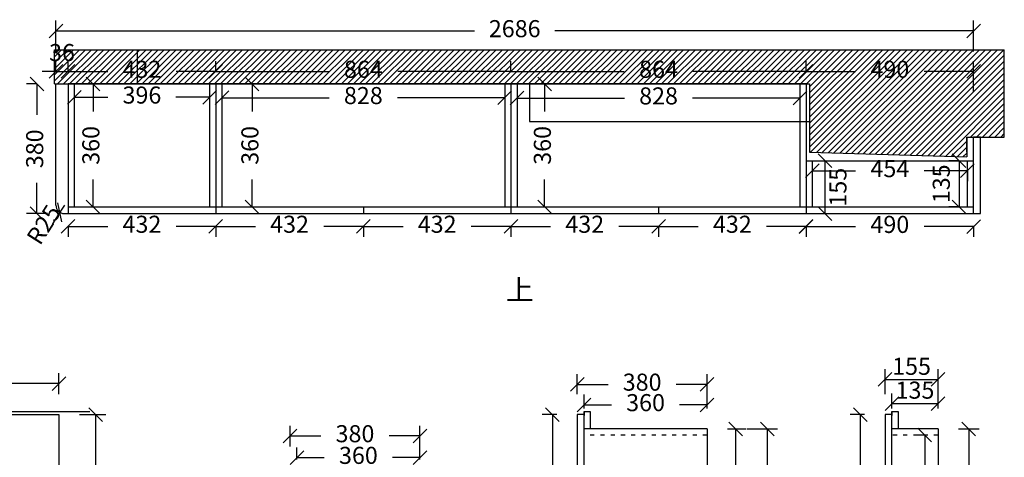
# Model space of a CAD drawing. Units: inches. Extents: x 884686 to 893407, y -83322 to -79486.
# Drawn here: x 890525 to 893407, y -80802 to -79520 of the extents above; entities that cross this region are included whole.
import ezdxf

# ---------------------------------------------------------------- set-up
doc = ezdxf.new("R2010")
doc.units = ezdxf.units.IN
doc.header["$MEASUREMENT"] = 0
doc.linetypes.add('ACAD_ISO03W100', pattern=[30, 12, -18])
doc.styles.get("Standard").update_dxf_attribs({"font": 'txt', "height": 80})
doc.styles.add('中等线', font='txt')
doc.styles.add('宋体', font='txt')
doc.dimstyles.new('hexiao', dxfattribs={"dimtxt": 60, "dimasz": 40, "dimexe": 30, "dimexo": 60, "dimgap": 50, "dimtad": 1, "dimtoh": 1, "dimdec": 0, "dimdsep": 46, "dimtxsty": '宋体', "dimblk": 'OPEN30', "dimcen": 10, "dimclrd": 9, "dimclre": 9, "dimclrt": 6, "dimadec": 0, "dimazin": 0, "dimtfac": 1, "dimtdec": 0, "dimtmove": 2, "dimatfit": 3, "dimldrblk": 'OPEN30', "dimfxl": 60, "dimfxlon": 1, "dimarcsym": 0})

# ---------------------------------------------------------------- blocks, each defined once
blk = doc.blocks.new('_Oblique')
at = {"color": 0, "linetype": 'ByBlock', "lineweight": -2}
blk.add_line((-0.5, -0.5), (0.5, 0.5), dxfattribs=at)
blk = doc.blocks.new('*D74')
at = {"color": 9, "lineweight": -2, "transparency": 16777216}
for p, q in [((892597, -80718.5), (892650.5, -80718.5)), ((892620.5, -80718.5), (892620.5, -81102.9)), ((892620.5, -81718.5), (892620.5, -81334.1)), ((892597, -81718.5), (892650.5, -81718.5))]:
    blk.add_line(p, q, dxfattribs=at)
at = {"layer": 'Defpoints', "color": 0, "transparency": 16777216}
for p in [(892537, -80718.5), (892537, -81718.5), (892620.5, -81718.5)]:
    blk.add_point(p, dxfattribs=at)
at = {"color": 9, "lineweight": -2, "transparency": 16777216, "xscale": 40, "yscale": 40, "zscale": 40}
for p, rotation in [((892620.5, -80718.5), 90), ((892620.5, -81718.5), 270)]:
    blk.add_blockref('_Oblique', p, dxfattribs=dict(at, rotation=rotation))
at = {"color": 6, "transparency": 16777216, "insert": (892620.5, -81218.5), "char_height": 50, "attachment_point": 5, "rotation": 90, "style": '中等线'}
blk.add_mtext('1000', dxfattribs=at)
blk = doc.blocks.new('_Open30')
at = {"color": 0, "linetype": 'ByBlock', "lineweight": -2}
for p, q in [((-1, 0.268), (0, 0)), ((0, 0), (-1, -0.268)), ((0, 0), (-1, 0))]:
    blk.add_line(p, q, dxfattribs=at)
blk = doc.blocks.new('*D77')
at = {"color": 9, "lineweight": -2, "transparency": 16777216}
for p, q in [((892653, -80718.5), (892743, -80718.5)), ((892713, -80718.5), (892713, -81834.9)), ((892713, -83186.5), (892713, -82070.1)), ((892653, -83186.5), (892743, -83186.5))]:
    blk.add_line(p, q, dxfattribs=at)
at = {"layer": 'Defpoints', "color": 0, "transparency": 16777216}
for p in [(892537, -80718.5), (892537, -83186.5), (892713, -83186.5)]:
    blk.add_point(p, dxfattribs=at)
at = {"color": 9, "lineweight": -2, "transparency": 16777216, "xscale": 40, "yscale": 40, "zscale": 40}
for p, rotation in [((892713, -80718.5), 90), ((892713, -83186.5), 270)]:
    blk.add_blockref('_Oblique', p, dxfattribs=dict(at, rotation=rotation))
at = {"color": 6, "transparency": 16777216, "insert": (892713, -81952.5), "char_height": 50, "attachment_point": 5, "rotation": 90, "style": '中等线'}
blk.add_mtext('2468', dxfattribs=at)
blk = doc.blocks.new('*D81')
at = {"color": 9, "lineweight": -2, "transparency": 16777216}
for p, q in [((891336.5, -80808.5), (891336.5, -80772.5)), ((891696.5, -80808.5), (891696.5, -80772.5)), ((891336.5, -80802.5), (891416.8, -80802.5)), ((891696.5, -80802.5), (891616.2, -80802.5))]:
    blk.add_line(p, q, dxfattribs=at)
at = {"layer": 'Defpoints', "color": 0, "transparency": 16777216}
for p in [(891696.5, -80802.5), (891336.5, -80868.5), (891696.5, -80868.5)]:
    blk.add_point(p, dxfattribs=at)
at = {"color": 9, "lineweight": -2, "transparency": 16777216, "xscale": 40, "yscale": 40, "zscale": 40, "rotation": 180}
blk.add_blockref('_Oblique', (891336.5, -80802.5), dxfattribs=at)
at = {"color": 9, "lineweight": -2, "transparency": 16777216, "xscale": 40, "yscale": 40, "zscale": 40}
blk.add_blockref('_Oblique', (891696.5, -80802.5), dxfattribs=at)
at = {"color": 6, "transparency": 16777216, "insert": (891516.5, -80802.5), "char_height": 50, "attachment_point": 5, "style": '中等线'}
blk.add_mtext('360', dxfattribs=at)
blk = doc.blocks.new('*D82')
at = {"color": 9, "lineweight": -2, "transparency": 16777216}
for p, q in [((891316.5, -80770.5), (891316.5, -80709)), ((891696.5, -80788.5), (891696.5, -80709)), ((891316.5, -80739), (891406.8, -80739)), ((891696.5, -80739), (891606.2, -80739))]:
    blk.add_line(p, q, dxfattribs=at)
at = {"layer": 'Defpoints', "color": 0, "transparency": 16777216}
for p in [(891696.5, -80739), (891316.5, -80830.5), (891696.5, -80848.5)]:
    blk.add_point(p, dxfattribs=at)
at = {"color": 9, "lineweight": -2, "transparency": 16777216, "xscale": 40, "yscale": 40, "zscale": 40, "rotation": 180}
blk.add_blockref('_Oblique', (891316.5, -80739), dxfattribs=at)
at = {"color": 9, "lineweight": -2, "transparency": 16777216, "xscale": 40, "yscale": 40, "zscale": 40}
blk.add_blockref('_Oblique', (891696.5, -80739), dxfattribs=at)
at = {"color": 6, "transparency": 16777216, "insert": (891506.5, -80739), "char_height": 50, "attachment_point": 5, "style": '中等线'}
blk.add_mtext('380', dxfattribs=at)
blk = doc.blocks.new('*D85')
at = {"color": 9, "lineweight": -2, "transparency": 16777216}
for p, q in [((892177, -80658.5), (892177, -80618)), ((892537, -80658.5), (892537, -80618)), ((892177, -80648), (892257.3, -80648)), ((892537, -80648), (892456.7, -80648))]:
    blk.add_line(p, q, dxfattribs=at)
at = {"layer": 'Defpoints', "color": 0, "transparency": 16777216}
for p in [(892537, -80648), (892177, -80718.5), (892537, -80718.5)]:
    blk.add_point(p, dxfattribs=at)
at = {"color": 9, "lineweight": -2, "transparency": 16777216, "xscale": 40, "yscale": 40, "zscale": 40, "rotation": 180}
blk.add_blockref('_Oblique', (892177, -80648), dxfattribs=at)
at = {"color": 9, "lineweight": -2, "transparency": 16777216, "xscale": 40, "yscale": 40, "zscale": 40}
blk.add_blockref('_Oblique', (892537, -80648), dxfattribs=at)
at = {"color": 6, "transparency": 16777216, "insert": (892357, -80648), "char_height": 50, "attachment_point": 5, "style": '中等线'}
blk.add_mtext('360', dxfattribs=at)
blk = doc.blocks.new('*D86')
at = {"color": 9, "lineweight": -2, "transparency": 16777216}
for p, q in [((892157, -80616.5), (892157, -80558)), ((892537, -80648), (892537, -80558)), ((892157, -80588), (892247.3, -80588)), ((892537, -80588), (892446.7, -80588))]:
    blk.add_line(p, q, dxfattribs=at)
at = {"layer": 'Defpoints', "color": 0, "transparency": 16777216}
for p in [(892537, -80588), (892157, -80676.5), (892537, -80718.5)]:
    blk.add_point(p, dxfattribs=at)
at = {"color": 9, "lineweight": -2, "transparency": 16777216, "xscale": 40, "yscale": 40, "zscale": 40, "rotation": 180}
blk.add_blockref('_Oblique', (892157, -80588), dxfattribs=at)
at = {"color": 9, "lineweight": -2, "transparency": 16777216, "xscale": 40, "yscale": 40, "zscale": 40}
blk.add_blockref('_Oblique', (892537, -80588), dxfattribs=at)
at = {"color": 6, "transparency": 16777216, "insert": (892347, -80588), "char_height": 50, "attachment_point": 5, "style": '中等线'}
blk.add_mtext('380', dxfattribs=at)
blk = doc.blocks.new('*D87')
at = {"color": 9, "lineweight": -2, "transparency": 16777216}
for p, q in [((892097, -80676.5), (892054.5, -80676.5)), ((892084.5, -80676.5), (892084.5, -81082.3)), ((892084.5, -81718.5), (892084.5, -81312.7)), ((892097, -81718.5), (892054.5, -81718.5))]:
    blk.add_line(p, q, dxfattribs=at)
at = {"layer": 'Defpoints', "color": 0, "transparency": 16777216}
for p in [(892157, -80676.5), (892084.5, -81718.5), (892157, -81718.5)]:
    blk.add_point(p, dxfattribs=at)
at = {"color": 9, "lineweight": -2, "transparency": 16777216, "xscale": 40, "yscale": 40, "zscale": 40}
for p, rotation in [((892084.5, -80676.5), 90), ((892084.5, -81718.5), 270)]:
    blk.add_blockref('_Oblique', p, dxfattribs=dict(at, rotation=rotation))
at = {"color": 6, "transparency": 16777216, "insert": (892084.5, -81197.5), "char_height": 50, "attachment_point": 5, "rotation": 90, "style": '中等线'}
blk.add_mtext('1042', dxfattribs=at)
blk = doc.blocks.new('*D93')
at = {"color": 9, "lineweight": -2, "transparency": 16777216}
for p, q in [((893078, -80658.5), (893078, -80614.5)), ((893213, -80658.5), (893213, -80614.5)), ((893078, -80644.5), (893213, -80644.5))]:
    blk.add_line(p, q, dxfattribs=at)
at = {"layer": 'Defpoints', "color": 0, "transparency": 16777216}
for p in [(893213, -80644.5), (893078, -80718.5), (893213, -80718.5)]:
    blk.add_point(p, dxfattribs=at)
at = {"color": 9, "lineweight": -2, "transparency": 16777216, "xscale": 40, "yscale": 40, "zscale": 40, "rotation": 180}
blk.add_blockref('_Oblique', (893078, -80644.5), dxfattribs=at)
at = {"color": 9, "lineweight": -2, "transparency": 16777216, "xscale": 40, "yscale": 40, "zscale": 40}
blk.add_blockref('_Oblique', (893213, -80644.5), dxfattribs=at)
at = {"color": 6, "transparency": 16777216, "insert": (893145.5, -80611.5), "char_height": 50, "attachment_point": 5, "style": '中等线'}
blk.add_mtext('135', dxfattribs=at)
blk = doc.blocks.new('*D94')
at = {"color": 9, "lineweight": -2, "transparency": 16777216}
for p, q in [((893058, -80616.5), (893058, -80543.5)), ((893213, -80633.5), (893213, -80543.5)), ((893058, -80573.5), (893213, -80573.5))]:
    blk.add_line(p, q, dxfattribs=at)
at = {"layer": 'Defpoints', "color": 0, "transparency": 16777216}
for p in [(893213, -80573.5), (893058, -80676.5), (893213, -80718.5)]:
    blk.add_point(p, dxfattribs=at)
at = {"color": 9, "lineweight": -2, "transparency": 16777216, "xscale": 40, "yscale": 40, "zscale": 40, "rotation": 180}
blk.add_blockref('_Oblique', (893058, -80573.5), dxfattribs=at)
at = {"color": 9, "lineweight": -2, "transparency": 16777216, "xscale": 40, "yscale": 40, "zscale": 40}
blk.add_blockref('_Oblique', (893213, -80573.5), dxfattribs=at)
at = {"color": 6, "transparency": 16777216, "insert": (893135.5, -80541.5), "char_height": 50, "attachment_point": 5, "style": '中等线'}
blk.add_mtext('155', dxfattribs=at)
blk = doc.blocks.new('*D95')
at = {"color": 9, "lineweight": -2, "transparency": 16777216}
for p, q in [((893273, -80718.5), (893333, -80718.5)), ((893303, -80718.5), (893303, -81834.9)), ((893303, -83186.5), (893303, -82070.1)), ((893273, -83186.5), (893333, -83186.5))]:
    blk.add_line(p, q, dxfattribs=at)
at = {"layer": 'Defpoints', "color": 0, "transparency": 16777216}
for p in [(893213, -80718.5), (893213, -83186.5), (893303, -83186.5)]:
    blk.add_point(p, dxfattribs=at)
at = {"color": 9, "lineweight": -2, "transparency": 16777216, "xscale": 40, "yscale": 40, "zscale": 40}
for p, rotation in [((893303, -80718.5), 90), ((893303, -83186.5), 270)]:
    blk.add_blockref('_Oblique', p, dxfattribs=dict(at, rotation=rotation))
at = {"color": 6, "transparency": 16777216, "insert": (893303, -81952.5), "char_height": 50, "attachment_point": 5, "rotation": 90, "style": '中等线'}
blk.add_mtext('2468', dxfattribs=at)
blk = doc.blocks.new('*D97')
at = {"color": 9, "lineweight": -2, "transparency": 16777216}
for p, q in [((892998, -80676.5), (892955.5, -80676.5)), ((892985.5, -80676.5), (892985.5, -81375.1)), ((892985.5, -82304.5), (892985.5, -81605.9)), ((892998, -82304.5), (892955.5, -82304.5))]:
    blk.add_line(p, q, dxfattribs=at)
at = {"layer": 'Defpoints', "color": 0, "transparency": 16777216}
for p in [(892985.5, -80676.5), (893058, -80676.5), (893058, -82304.5)]:
    blk.add_point(p, dxfattribs=at)
at = {"color": 9, "lineweight": -2, "transparency": 16777216, "xscale": 40, "yscale": 40, "zscale": 40}
for p, rotation in [((892985.5, -80676.5), 90), ((892985.5, -82304.5), 270)]:
    blk.add_blockref('_Oblique', p, dxfattribs=dict(at, rotation=rotation))
at = {"color": 6, "transparency": 16777216, "insert": (892985.5, -81490.5), "char_height": 50, "attachment_point": 5, "rotation": 90, "style": '中等线'}
blk.add_mtext('1628', dxfattribs=at)
blk = doc.blocks.new('*D103')
at = {"color": 9, "lineweight": -2, "transparency": 16777216}
for p, q in [((893174, -80736.5), (893144, -80736.5)), ((893174, -80736.5), (893174, -80824.1)), ((893174, -81107.5), (893174, -81019.9)), ((893174, -81107.5), (893144, -81107.5))]:
    blk.add_line(p, q, dxfattribs=at)
at = {"layer": 'Defpoints', "color": 0, "transparency": 16777216}
for p in [(893213, -80736.5), (893174, -81107.5), (893213, -81107.5)]:
    blk.add_point(p, dxfattribs=at)
at = {"color": 9, "lineweight": -2, "transparency": 16777216, "xscale": 40, "yscale": 40, "zscale": 40}
for p, rotation in [((893174, -80736.5), 90), ((893174, -81107.5), 270)]:
    blk.add_blockref('_Oblique', p, dxfattribs=dict(at, rotation=rotation))
at = {"color": 6, "transparency": 16777216, "insert": (893174, -80922), "char_height": 50, "attachment_point": 5, "rotation": 90, "style": '中等线'}
blk.add_mtext('371', dxfattribs=at)
blk = doc.blocks.new('*D148')
at = {"color": 9, "lineweight": -2, "transparency": 16777216}
for p, q in [((890150, -80616.5), (890150, -80555.5)), ((890640, -80616.5), (890640, -80555.5)), ((890150, -80585.5), (890294.4, -80585.5)), ((890640, -80585.5), (890495.6, -80585.5))]:
    blk.add_line(p, q, dxfattribs=at)
at = {"layer": 'Defpoints', "color": 0, "transparency": 16777216}
for p in [(890640, -80585.5), (890150, -80676.5), (890640, -80676.5)]:
    blk.add_point(p, dxfattribs=at)
at = {"color": 9, "lineweight": -2, "transparency": 16777216, "xscale": 40, "yscale": 40, "zscale": 40, "rotation": 180}
blk.add_blockref('_Oblique', (890150, -80585.5), dxfattribs=at)
at = {"color": 9, "lineweight": -2, "transparency": 16777216, "xscale": 40, "yscale": 40, "zscale": 40}
blk.add_blockref('_Oblique', (890640, -80585.5), dxfattribs=at)
at = {"color": 6, "transparency": 16777216, "insert": (890395, -80585.5), "char_height": 50, "attachment_point": 5, "style": '中等线'}
blk.add_mtext('490', dxfattribs=at)
blk = doc.blocks.new('*D151')
at = {"color": 9, "lineweight": -2, "transparency": 16777216}
for p, q in [((890700, -80676.5), (890777.5, -80676.5)), ((890747.5, -80676.5), (890747.5, -81375.1)), ((890747.5, -82304.5), (890747.5, -81605.9)), ((890700, -82304.5), (890777.5, -82304.5))]:
    blk.add_line(p, q, dxfattribs=at)
at = {"layer": 'Defpoints', "color": 0, "transparency": 16777216}
for p in [(890640, -80676.5), (890640, -82304.5), (890747.5, -82304.5)]:
    blk.add_point(p, dxfattribs=at)
at = {"color": 9, "lineweight": -2, "transparency": 16777216, "xscale": 40, "yscale": 40, "zscale": 40}
for p, rotation in [((890747.5, -80676.5), 90), ((890747.5, -82304.5), 270)]:
    blk.add_blockref('_Oblique', p, dxfattribs=dict(at, rotation=rotation))
at = {"color": 6, "transparency": 16777216, "insert": (890747.5, -81490.5), "char_height": 50, "attachment_point": 5, "rotation": 90, "style": '中等线'}
blk.add_mtext('1628', dxfattribs=at)
blk = doc.blocks.new('*D233')
at = {"color": 9, "lineweight": -2, "transparency": 16777216}
for p, q in [((890631, -79671.4), (890631, -79641.4)), ((890667, -79671.4), (890667, -79641.4)), ((890631, -79671.4), (890591, -79671.4)), ((890631, -79671.4), (890667, -79671.4)), ((890667, -79671.4), (890707, -79671.4))]:
    blk.add_line(p, q, dxfattribs=at)
at = {"layer": 'Defpoints', "color": 0, "transparency": 16777216}
for p in [(890667, -79671.4), (890631, -79707.9), (890667, -79707.9)]:
    blk.add_point(p, dxfattribs=at)
at = {"color": 9, "lineweight": -2, "transparency": 16777216, "xscale": 40, "yscale": 40, "zscale": 40}
blk.add_blockref('_Oblique', (890631, -79671.4), dxfattribs=at)
at = {"color": 9, "lineweight": -2, "transparency": 16777216, "xscale": 40, "yscale": 40, "zscale": 40, "rotation": 180}
blk.add_blockref('_Oblique', (890667, -79671.4), dxfattribs=at)
at = {"color": 6, "transparency": 16777216, "insert": (890649, -79622.4), "char_height": 50, "attachment_point": 5, "style": '中等线'}
blk.add_mtext('36', dxfattribs=at)
blk = doc.blocks.new('*D234')
at = {"color": 9, "lineweight": -2, "transparency": 16777216}
for p, q in [((890667, -79671.4), (890667, -79641.4)), ((891099, -79671.4), (891099, -79641.4)), ((890667, -79671.4), (890783.1, -79671.4)), ((891099, -79671.4), (890982.9, -79671.4))]:
    blk.add_line(p, q, dxfattribs=at)
at = {"layer": 'Defpoints', "color": 0, "transparency": 16777216}
for p in [(891099, -79671.4), (890667, -79707.9), (891099, -79707.9)]:
    blk.add_point(p, dxfattribs=at)
at = {"color": 9, "lineweight": -2, "transparency": 16777216, "xscale": 40, "yscale": 40, "zscale": 40, "rotation": 180}
blk.add_blockref('_Oblique', (890667, -79671.4), dxfattribs=at)
at = {"color": 9, "lineweight": -2, "transparency": 16777216, "xscale": 40, "yscale": 40, "zscale": 40}
blk.add_blockref('_Oblique', (891099, -79671.4), dxfattribs=at)
at = {"color": 6, "transparency": 16777216, "insert": (890883, -79671.4), "char_height": 50, "attachment_point": 5, "style": '中等线'}
blk.add_mtext('432', dxfattribs=at)
blk = doc.blocks.new('*D235')
at = {"color": 9, "lineweight": -2, "transparency": 16777216}
for p, q in [((891099, -79671.4), (891099, -79641.4)), ((891963, -79671.4), (891963, -79641.4)), ((891099, -79671.4), (891430.4, -79671.4)), ((891963, -79671.4), (891631.6, -79671.4))]:
    blk.add_line(p, q, dxfattribs=at)
at = {"layer": 'Defpoints', "color": 0, "transparency": 16777216}
for p in [(891963, -79671.4), (891099, -79707.9), (891963, -79707.9)]:
    blk.add_point(p, dxfattribs=at)
at = {"color": 9, "lineweight": -2, "transparency": 16777216, "xscale": 40, "yscale": 40, "zscale": 40, "rotation": 180}
blk.add_blockref('_Oblique', (891099, -79671.4), dxfattribs=at)
at = {"color": 9, "lineweight": -2, "transparency": 16777216, "xscale": 40, "yscale": 40, "zscale": 40}
blk.add_blockref('_Oblique', (891963, -79671.4), dxfattribs=at)
at = {"color": 6, "transparency": 16777216, "insert": (891531, -79671.4), "char_height": 50, "attachment_point": 5, "style": '中等线'}
blk.add_mtext('864', dxfattribs=at)
blk = doc.blocks.new('*D236')
at = {"color": 9, "lineweight": -2, "transparency": 16777216}
for p, q in [((891963, -79671.4), (891963, -79641.4)), ((892827, -79671.4), (892827, -79641.4)), ((891963, -79671.4), (892294.4, -79671.4)), ((892827, -79671.4), (892495.6, -79671.4))]:
    blk.add_line(p, q, dxfattribs=at)
at = {"layer": 'Defpoints', "color": 0, "transparency": 16777216}
for p in [(892827, -79671.4), (891963, -79707.9), (892827, -79707.9)]:
    blk.add_point(p, dxfattribs=at)
at = {"color": 9, "lineweight": -2, "transparency": 16777216, "xscale": 40, "yscale": 40, "zscale": 40, "rotation": 180}
blk.add_blockref('_Oblique', (891963, -79671.4), dxfattribs=at)
at = {"color": 9, "lineweight": -2, "transparency": 16777216, "xscale": 40, "yscale": 40, "zscale": 40}
blk.add_blockref('_Oblique', (892827, -79671.4), dxfattribs=at)
at = {"color": 6, "transparency": 16777216, "insert": (892395, -79671.4), "char_height": 50, "attachment_point": 5, "style": '中等线'}
blk.add_mtext('864', dxfattribs=at)
blk = doc.blocks.new('*D237')
at = {"color": 9, "lineweight": -2, "transparency": 16777216}
for p, q in [((892827, -79671.4), (892827, -79641.4)), ((893317, -79731.4), (893317, -79641.4)), ((892827, -79671.4), (892971.7, -79671.4)), ((893317, -79671.4), (893172.3, -79671.4))]:
    blk.add_line(p, q, dxfattribs=at)
at = {"layer": 'Defpoints', "color": 0, "transparency": 16777216}
for p in [(893317, -79671.4), (892827, -79707.9), (893317, -79932.9)]:
    blk.add_point(p, dxfattribs=at)
at = {"color": 9, "lineweight": -2, "transparency": 16777216, "xscale": 40, "yscale": 40, "zscale": 40, "rotation": 180}
blk.add_blockref('_Oblique', (892827, -79671.4), dxfattribs=at)
at = {"color": 9, "lineweight": -2, "transparency": 16777216, "xscale": 40, "yscale": 40, "zscale": 40}
blk.add_blockref('_Oblique', (893317, -79671.4), dxfattribs=at)
at = {"color": 6, "transparency": 16777216, "insert": (893072, -79671.4), "char_height": 50, "attachment_point": 5, "style": '中等线'}
blk.add_mtext('490', dxfattribs=at)
blk = doc.blocks.new('*D238')
at = {"color": 9, "lineweight": -2, "transparency": 16777216}
for p, q in [((892827, -80125.9), (892827, -80155.9)), ((892827, -80125.9), (892971.7, -80125.9)), ((893317, -80125.9), (893172.3, -80125.9)), ((893317, -80125.9), (893317, -80155.9))]:
    blk.add_line(p, q, dxfattribs=at)
at = {"layer": 'Defpoints', "color": 0, "transparency": 16777216}
for p in [(892827, -80087.9), (893317, -80087.9), (893317, -80125.9)]:
    blk.add_point(p, dxfattribs=at)
at = {"color": 9, "lineweight": -2, "transparency": 16777216, "xscale": 40, "yscale": 40, "zscale": 40, "rotation": 180}
blk.add_blockref('_Oblique', (892827, -80125.9), dxfattribs=at)
at = {"color": 9, "lineweight": -2, "transparency": 16777216, "xscale": 40, "yscale": 40, "zscale": 40}
blk.add_blockref('_Oblique', (893317, -80125.9), dxfattribs=at)
at = {"color": 6, "transparency": 16777216, "insert": (893072, -80125.9), "char_height": 50, "attachment_point": 5, "style": '中等线'}
blk.add_mtext('490', dxfattribs=at)
blk = doc.blocks.new('*D239')
at = {"color": 9, "lineweight": -2, "transparency": 16777216}
for p, q in [((892845, -79962.4), (892845, -79992.4)), ((892845, -79962.4), (892971.2, -79962.4)), ((893299, -79962.4), (893172.8, -79962.4)), ((893299, -79962.4), (893299, -79992.4))]:
    blk.add_line(p, q, dxfattribs=at)
at = {"layer": 'Defpoints', "color": 0, "transparency": 16777216}
for p in [(892845, -79932.9), (893299, -79932.9), (893299, -79962.4)]:
    blk.add_point(p, dxfattribs=at)
at = {"color": 9, "lineweight": -2, "transparency": 16777216, "xscale": 40, "yscale": 40, "zscale": 40, "rotation": 180}
blk.add_blockref('_Oblique', (892845, -79962.4), dxfattribs=at)
at = {"color": 9, "lineweight": -2, "transparency": 16777216, "xscale": 40, "yscale": 40, "zscale": 40}
blk.add_blockref('_Oblique', (893299, -79962.4), dxfattribs=at)
at = {"color": 6, "transparency": 16777216, "insert": (893072, -79962.4), "char_height": 50, "attachment_point": 5, "style": '中等线'}
blk.add_mtext('454', dxfattribs=at)
blk = doc.blocks.new('*D240')
at = {"color": 9, "lineweight": -2, "transparency": 16777216}
for p, q in [((893274.5, -79932.9), (893244.5, -79932.9)), ((893274.5, -79932.9), (893274.5, -80067.9)), ((893274.5, -80067.9), (893244.5, -80067.9))]:
    blk.add_line(p, q, dxfattribs=at)
at = {"layer": 'Defpoints', "color": 0, "transparency": 16777216}
for p in [(893299, -79932.9), (893274.5, -80067.9), (893299, -80067.9)]:
    blk.add_point(p, dxfattribs=at)
at = {"color": 9, "lineweight": -2, "transparency": 16777216, "xscale": 40, "yscale": 40, "zscale": 40}
for p, rotation in [((893274.5, -79932.9), 90), ((893274.5, -80067.9), 270)]:
    blk.add_blockref('_Oblique', p, dxfattribs=dict(at, rotation=rotation))
at = {"color": 6, "transparency": 16777216, "insert": (893229, -80000.4), "char_height": 50, "attachment_point": 5, "rotation": 90, "style": '中等线'}
blk.add_mtext('135', dxfattribs=at)
blk = doc.blocks.new('*D241')
at = {"color": 9, "lineweight": -2, "transparency": 16777216}
for p, q in [((892882, -79932.9), (892912, -79932.9)), ((892882, -79932.9), (892882, -80087.9)), ((892882, -80087.9), (892912, -80087.9))]:
    blk.add_line(p, q, dxfattribs=at)
at = {"layer": 'Defpoints', "color": 0, "transparency": 16777216}
for p in [(892827, -79932.9), (892827, -80087.9), (892882, -80087.9)]:
    blk.add_point(p, dxfattribs=at)
at = {"color": 9, "lineweight": -2, "transparency": 16777216, "xscale": 40, "yscale": 40, "zscale": 40}
for p, rotation in [((892882, -79932.9), 90), ((892882, -80087.9), 270)]:
    blk.add_blockref('_Oblique', p, dxfattribs=dict(at, rotation=rotation))
at = {"color": 6, "transparency": 16777216, "insert": (892926.5, -80010.4), "char_height": 50, "attachment_point": 5, "rotation": 90, "style": '中等线'}
blk.add_mtext('155', dxfattribs=at)
blk = doc.blocks.new('*D243')
at = {"color": 9, "lineweight": -2, "transparency": 16777216}
for p, q in [((890575.5, -79707.9), (890545.5, -79707.9)), ((890575.5, -79707.9), (890575.5, -79798.5)), ((890575.5, -80087.9), (890575.5, -79997.4)), ((890607, -80087.9), (890545.5, -80087.9))]:
    blk.add_line(p, q, dxfattribs=at)
at = {"layer": 'Defpoints', "color": 0, "transparency": 16777216}
for p in [(890627, -79707.9), (890575.5, -80087.9), (890667, -80087.9)]:
    blk.add_point(p, dxfattribs=at)
at = {"color": 9, "lineweight": -2, "transparency": 16777216, "xscale": 40, "yscale": 40, "zscale": 40}
for p, rotation in [((890575.5, -79707.9), 90), ((890575.5, -80087.9), 270)]:
    blk.add_blockref('_Oblique', p, dxfattribs=dict(at, rotation=rotation))
at = {"color": 6, "transparency": 16777216, "insert": (890575.5, -79897.9), "char_height": 50, "attachment_point": 5, "rotation": 90, "style": '中等线'}
blk.add_mtext('380', dxfattribs=at)
blk = doc.blocks.new('*D244')
at = {"color": 9, "lineweight": -2, "transparency": 16777216}
for p, q in [((890685, -79746.9), (890685, -79776.9)), ((890685, -79746.9), (890783.6, -79746.9)), ((891081, -79746.9), (890982.4, -79746.9)), ((891081, -79746.9), (891081, -79776.9))]:
    blk.add_line(p, q, dxfattribs=at)
at = {"layer": 'Defpoints', "color": 0, "transparency": 16777216}
for p in [(890685, -79707.9), (891081, -79707.9), (891081, -79746.9)]:
    blk.add_point(p, dxfattribs=at)
at = {"color": 9, "lineweight": -2, "transparency": 16777216, "xscale": 40, "yscale": 40, "zscale": 40, "rotation": 180}
blk.add_blockref('_Oblique', (890685, -79746.9), dxfattribs=at)
at = {"color": 9, "lineweight": -2, "transparency": 16777216, "xscale": 40, "yscale": 40, "zscale": 40}
blk.add_blockref('_Oblique', (891081, -79746.9), dxfattribs=at)
at = {"color": 6, "transparency": 16777216, "insert": (890883, -79746.9), "char_height": 50, "attachment_point": 5, "style": '中等线'}
blk.add_mtext('396', dxfattribs=at)
blk = doc.blocks.new('*D245')
at = {"color": 9, "lineweight": -2, "transparency": 16777216}
for p, q in [((891117, -79748.4), (891117, -79778.4)), ((891117, -79748.4), (891431.3, -79748.4)), ((891945, -79748.4), (891630.7, -79748.4)), ((891945, -79748.4), (891945, -79778.4))]:
    blk.add_line(p, q, dxfattribs=at)
at = {"layer": 'Defpoints', "color": 0, "transparency": 16777216}
for p in [(891117, -79707.9), (891945, -79707.9), (891945, -79748.4)]:
    blk.add_point(p, dxfattribs=at)
at = {"color": 9, "lineweight": -2, "transparency": 16777216, "xscale": 40, "yscale": 40, "zscale": 40, "rotation": 180}
blk.add_blockref('_Oblique', (891117, -79748.4), dxfattribs=at)
at = {"color": 9, "lineweight": -2, "transparency": 16777216, "xscale": 40, "yscale": 40, "zscale": 40}
blk.add_blockref('_Oblique', (891945, -79748.4), dxfattribs=at)
at = {"color": 6, "transparency": 16777216, "insert": (891531, -79748.4), "char_height": 50, "attachment_point": 5, "style": '中等线'}
blk.add_mtext('828', dxfattribs=at)
blk = doc.blocks.new('*D246')
at = {"color": 9, "lineweight": -2, "transparency": 16777216}
for p, q in [((891981, -79749.4), (891981, -79779.4)), ((891981, -79749.4), (892295.3, -79749.4)), ((892809, -79749.4), (892494.7, -79749.4)), ((892809, -79749.4), (892809, -79779.4))]:
    blk.add_line(p, q, dxfattribs=at)
at = {"layer": 'Defpoints', "color": 0, "transparency": 16777216}
for p in [(891981, -79707.9), (892809, -79707.9), (892809, -79749.4)]:
    blk.add_point(p, dxfattribs=at)
at = {"color": 9, "lineweight": -2, "transparency": 16777216, "xscale": 40, "yscale": 40, "zscale": 40, "rotation": 180}
blk.add_blockref('_Oblique', (891981, -79749.4), dxfattribs=at)
at = {"color": 9, "lineweight": -2, "transparency": 16777216, "xscale": 40, "yscale": 40, "zscale": 40}
blk.add_blockref('_Oblique', (892809, -79749.4), dxfattribs=at)
at = {"color": 6, "transparency": 16777216, "insert": (892395, -79749.4), "char_height": 50, "attachment_point": 5, "style": '中等线'}
blk.add_mtext('828', dxfattribs=at)
blk = doc.blocks.new('*D247')
at = {"color": 9, "lineweight": -2, "transparency": 16777216}
for p, q in [((892041, -79707.9), (892091.5, -79707.9)), ((892061.5, -79707.9), (892061.5, -79788.5)), ((892061.5, -80067.9), (892061.5, -79987.4)), ((892041, -80067.9), (892091.5, -80067.9))]:
    blk.add_line(p, q, dxfattribs=at)
at = {"layer": 'Defpoints', "color": 0, "transparency": 16777216}
for p in [(891981, -79707.9), (891981, -80067.9), (892061.5, -80067.9)]:
    blk.add_point(p, dxfattribs=at)
at = {"color": 9, "lineweight": -2, "transparency": 16777216, "xscale": 40, "yscale": 40, "zscale": 40}
for p, rotation in [((892061.5, -79707.9), 90), ((892061.5, -80067.9), 270)]:
    blk.add_blockref('_Oblique', p, dxfattribs=dict(at, rotation=rotation))
at = {"color": 6, "transparency": 16777216, "insert": (892061.5, -79887.9), "char_height": 50, "attachment_point": 5, "rotation": 90, "style": '中等线'}
blk.add_mtext('360', dxfattribs=at)
blk = doc.blocks.new('*D248')
at = {"color": 9, "lineweight": -2, "transparency": 16777216}
for p, q in [((891177, -79707.9), (891235.5, -79707.9)), ((891205.5, -79707.9), (891205.5, -79788.5)), ((891205.5, -80067.9), (891205.5, -79987.4)), ((891177, -80067.9), (891235.5, -80067.9))]:
    blk.add_line(p, q, dxfattribs=at)
at = {"layer": 'Defpoints', "color": 0, "transparency": 16777216}
for p in [(891117, -79707.9), (891117, -80067.9), (891205.5, -80067.9)]:
    blk.add_point(p, dxfattribs=at)
at = {"color": 9, "lineweight": -2, "transparency": 16777216, "xscale": 40, "yscale": 40, "zscale": 40}
for p, rotation in [((891205.5, -79707.9), 90), ((891205.5, -80067.9), 270)]:
    blk.add_blockref('_Oblique', p, dxfattribs=dict(at, rotation=rotation))
at = {"color": 6, "transparency": 16777216, "insert": (891205.5, -79887.9), "char_height": 50, "attachment_point": 5, "rotation": 90, "style": '中等线'}
blk.add_mtext('360', dxfattribs=at)
blk = doc.blocks.new('*D249')
at = {"color": 9, "lineweight": -2, "transparency": 16777216}
for p, q in [((890740, -79707.9), (890770, -79707.9)), ((890740, -79707.9), (890740, -79788.5)), ((890740, -80067.9), (890740, -79987.4)), ((890740, -80067.9), (890770, -80067.9))]:
    blk.add_line(p, q, dxfattribs=at)
at = {"layer": 'Defpoints', "color": 0, "transparency": 16777216}
for p in [(890685, -79707.9), (890685, -80067.9), (890740, -80067.9)]:
    blk.add_point(p, dxfattribs=at)
at = {"color": 9, "lineweight": -2, "transparency": 16777216, "xscale": 40, "yscale": 40, "zscale": 40}
for p, rotation in [((890740, -79707.9), 90), ((890740, -80067.9), 270)]:
    blk.add_blockref('_Oblique', p, dxfattribs=dict(at, rotation=rotation))
at = {"color": 6, "transparency": 16777216, "insert": (890740, -79887.9), "char_height": 50, "attachment_point": 5, "rotation": 90, "style": '中等线'}
blk.add_mtext('360', dxfattribs=at)
blk = doc.blocks.new('*D250')
at = {"color": 9, "lineweight": -2, "transparency": 16777216}
for p, q in [((890667, -80125.4), (890667, -80155.4)), ((890667, -80125.4), (890783.1, -80125.4)), ((891099, -80125.4), (890982.9, -80125.4)), ((891099, -80125.4), (891099, -80155.4))]:
    blk.add_line(p, q, dxfattribs=at)
at = {"layer": 'Defpoints', "color": 0, "transparency": 16777216}
for p in [(890667, -80087.9), (891099, -80087.9), (891099, -80125.4)]:
    blk.add_point(p, dxfattribs=at)
at = {"color": 9, "lineweight": -2, "transparency": 16777216, "xscale": 40, "yscale": 40, "zscale": 40, "rotation": 180}
blk.add_blockref('_Oblique', (890667, -80125.4), dxfattribs=at)
at = {"color": 9, "lineweight": -2, "transparency": 16777216, "xscale": 40, "yscale": 40, "zscale": 40}
blk.add_blockref('_Oblique', (891099, -80125.4), dxfattribs=at)
at = {"color": 6, "transparency": 16777216, "insert": (890883, -80125.4), "char_height": 50, "attachment_point": 5, "style": '中等线'}
blk.add_mtext('432', dxfattribs=at)
blk = doc.blocks.new('*D251')
at = {"color": 9, "lineweight": -2, "transparency": 16777216}
for p, q in [((891099, -80125.4), (891099, -80155.4)), ((891099, -80125.4), (891215.1, -80125.4)), ((891531, -80125.4), (891414.9, -80125.4)), ((891531, -80125.4), (891531, -80155.4))]:
    blk.add_line(p, q, dxfattribs=at)
at = {"layer": 'Defpoints', "color": 0, "transparency": 16777216}
for p in [(891099, -80087.9), (891531, -80087.9), (891531, -80125.4)]:
    blk.add_point(p, dxfattribs=at)
at = {"color": 9, "lineweight": -2, "transparency": 16777216, "xscale": 40, "yscale": 40, "zscale": 40, "rotation": 180}
blk.add_blockref('_Oblique', (891099, -80125.4), dxfattribs=at)
at = {"color": 9, "lineweight": -2, "transparency": 16777216, "xscale": 40, "yscale": 40, "zscale": 40}
blk.add_blockref('_Oblique', (891531, -80125.4), dxfattribs=at)
at = {"color": 6, "transparency": 16777216, "insert": (891315, -80125.4), "char_height": 50, "attachment_point": 5, "style": '中等线'}
blk.add_mtext('432', dxfattribs=at)
blk = doc.blocks.new('*D252')
at = {"color": 9, "lineweight": -2, "transparency": 16777216}
for p, q in [((891531, -80125.4), (891531, -80155.4)), ((891531, -80125.4), (891647.1, -80125.4)), ((891963, -80125.4), (891846.9, -80125.4)), ((891963, -80125.4), (891963, -80155.4))]:
    blk.add_line(p, q, dxfattribs=at)
at = {"layer": 'Defpoints', "color": 0, "transparency": 16777216}
for p in [(891531, -80087.9), (891963, -80087.9), (891963, -80125.4)]:
    blk.add_point(p, dxfattribs=at)
at = {"color": 9, "lineweight": -2, "transparency": 16777216, "xscale": 40, "yscale": 40, "zscale": 40, "rotation": 180}
blk.add_blockref('_Oblique', (891531, -80125.4), dxfattribs=at)
at = {"color": 9, "lineweight": -2, "transparency": 16777216, "xscale": 40, "yscale": 40, "zscale": 40}
blk.add_blockref('_Oblique', (891963, -80125.4), dxfattribs=at)
at = {"color": 6, "transparency": 16777216, "insert": (891747, -80125.4), "char_height": 50, "attachment_point": 5, "style": '中等线'}
blk.add_mtext('432', dxfattribs=at)
blk = doc.blocks.new('*D253')
at = {"color": 9, "lineweight": -2, "transparency": 16777216}
for p, q in [((891963, -80125.4), (891963, -80155.4)), ((891963, -80125.4), (892079.1, -80125.4)), ((892395, -80125.4), (892278.9, -80125.4)), ((892395, -80125.4), (892395, -80155.4))]:
    blk.add_line(p, q, dxfattribs=at)
at = {"layer": 'Defpoints', "color": 0, "transparency": 16777216}
for p in [(891963, -80087.9), (892395, -80087.9), (892395, -80125.4)]:
    blk.add_point(p, dxfattribs=at)
at = {"color": 9, "lineweight": -2, "transparency": 16777216, "xscale": 40, "yscale": 40, "zscale": 40, "rotation": 180}
blk.add_blockref('_Oblique', (891963, -80125.4), dxfattribs=at)
at = {"color": 9, "lineweight": -2, "transparency": 16777216, "xscale": 40, "yscale": 40, "zscale": 40}
blk.add_blockref('_Oblique', (892395, -80125.4), dxfattribs=at)
at = {"color": 6, "transparency": 16777216, "insert": (892179, -80125.4), "char_height": 50, "attachment_point": 5, "style": '中等线'}
blk.add_mtext('432', dxfattribs=at)
blk = doc.blocks.new('*D254')
at = {"color": 9, "lineweight": -2, "transparency": 16777216}
for p, q in [((892395, -80125.4), (892395, -80155.4)), ((892395, -80125.4), (892511.1, -80125.4)), ((892827, -80125.4), (892710.9, -80125.4)), ((892827, -80125.4), (892827, -80155.4))]:
    blk.add_line(p, q, dxfattribs=at)
at = {"layer": 'Defpoints', "color": 0, "transparency": 16777216}
for p in [(892395, -80087.9), (892827, -80087.9), (892827, -80125.4)]:
    blk.add_point(p, dxfattribs=at)
at = {"color": 9, "lineweight": -2, "transparency": 16777216, "xscale": 40, "yscale": 40, "zscale": 40, "rotation": 180}
blk.add_blockref('_Oblique', (892395, -80125.4), dxfattribs=at)
at = {"color": 9, "lineweight": -2, "transparency": 16777216, "xscale": 40, "yscale": 40, "zscale": 40}
blk.add_blockref('_Oblique', (892827, -80125.4), dxfattribs=at)
at = {"color": 6, "transparency": 16777216, "insert": (892611, -80125.4), "char_height": 50, "attachment_point": 5, "style": '中等线'}
blk.add_mtext('432', dxfattribs=at)
blk = doc.blocks.new('*D255')
at = {"color": 9, "lineweight": -2, "transparency": 16777216}
for p, q in [((890642.6, -80084), (890621.1, -80117.7)), ((890656, -80062.9), (890642.6, -80084))]:
    blk.add_line(p, q, dxfattribs=at)
at = {"layer": 'Defpoints', "color": 0, "transparency": 16777216}
for p in [(890642.6, -80084), (890656, -80062.9)]:
    blk.add_point(p, dxfattribs=at)
at = {"color": 9, "lineweight": -2, "transparency": 16777216, "xscale": 40, "yscale": 40, "zscale": 40, "rotation": 57.52880770912085}
blk.add_blockref('_Oblique', (890642.6, -80084), dxfattribs=at)
at = {"color": 6, "transparency": 16777216, "insert": (890601, -80123.4), "char_height": 50, "attachment_point": 5, "rotation": 57.5288, "style": '中等线'}
blk.add_mtext('R25', dxfattribs=at)
blk = doc.blocks.new('*D257')
at = {"color": 9, "lineweight": -2, "transparency": 16777216}
for p, q in [((890631, -79612.4), (890631, -79522.4)), ((893317, -79612.4), (893317, -79522.4)), ((890631, -79552.4), (891856.5, -79552.4)), ((893317, -79552.4), (892091.5, -79552.4))]:
    blk.add_line(p, q, dxfattribs=at)
at = {"layer": 'Defpoints', "color": 0, "transparency": 16777216}
for p in [(893317, -79552.4), (890631, -79707.9), (893317, -79932.9)]:
    blk.add_point(p, dxfattribs=at)
at = {"color": 9, "lineweight": -2, "transparency": 16777216, "xscale": 40, "yscale": 40, "zscale": 40, "rotation": 180}
blk.add_blockref('_Oblique', (890631, -79552.4), dxfattribs=at)
at = {"color": 9, "lineweight": -2, "transparency": 16777216, "xscale": 40, "yscale": 40, "zscale": 40}
blk.add_blockref('_Oblique', (893317, -79552.4), dxfattribs=at)
at = {"color": 6, "transparency": 16777216, "insert": (891974, -79552.4), "char_height": 50, "attachment_point": 5, "style": '中等线'}
blk.add_mtext('2686', dxfattribs=at)

msp = doc.modelspace()

# ---------------------------------------------------------------- hatches: boundary and pattern name
h = msp.add_hatch()
h.set_pattern_fill('ANSI31', color=250, scale=100)
h.set_pattern_definition([(45, (5141.5, -743.907), (-8.83883476, 8.83883476), [])])
h.paths.add_polyline_path([(890627, -79607.9), (890627, -79707.9), (892837, -79707.9), (892837, -79907.9), (893297, -79921.9), (893297, -79863.9), (893407, -79863.9), (893407, -79607.9)])

# ---------------------------------------------------------------- linework, layer by layer
at = {"color": 250}
for p, q in [((890627, -79607.9), (893407, -79607.9)), ((890627, -79707.9), (890627, -79607.9)), ((890870, -79707.9), (890870, -79607.9)), ((893407, -79863.9), (893407, -79607.9)), ((890627, -79707.9), (892837, -79707.9)), ((892017, -79707.9), (892017, -79817.9)), ((892837, -79707.9), (892837, -79907.9)), ((892017, -79817.9), (892837, -79817.9)), ((893297, -79863.9), (893407, -79863.9)), ((893297, -79907.9), (893297, -79863.9)), ((893297, -79863.9), (893297, -79921.9)), ((892837, -79907.9), (893297, -79921.9)), ((887950, -80667.5), (890730, -80667.5))]:
    msp.add_line(p, q, dxfattribs=at)
for p, q in [((890631, -80062.9), (890631, -79707.9)), ((890631, -79707.9), (890667, -79707.9)), ((892827, -79707.9), (890667, -79707.9)), ((890667, -79707.9), (890667, -80087.9)), ((890685, -79707.9), (890685, -80067.9)), ((891081, -79707.9), (891081, -80067.9)), ((891099, -79707.9), (891099, -80087.9)), ((891117, -79707.9), (891117, -80067.9)), ((891945, -79707.9), (891945, -80067.9)), ((891963, -79707.9), (891963, -80087.9)), ((891981, -79707.9), (891981, -80067.9)), ((892809, -79707.9), (892809, -80067.9)), ((892827, -79707.9), (892827, -80087.9)), ((893317, -80087.9), (893317, -79863.9)), ((893337, -79863.9), (893317, -79863.9)), ((893337, -80087.9), (893337, -79863.9)), ((892827, -79932.9), (893317, -79932.9)), ((892845, -79932.9), (892845, -80067.9)), ((893299, -80067.9), (893299, -79932.9)), ((890667, -80067.9), (892827, -80067.9)), ((891531, -80067.9), (891531, -80087.9)), ((892395, -80067.9), (892395, -80087.9)), ((892827, -80067.9), (893317, -80067.9)), ((890656, -80087.9), (892827, -80087.9)), ((892827, -80087.9), (893317, -80087.9)), ((893307, -80087.9), (893337, -80087.9)), ((890150, -80676.5), (890640, -80676.5)), ((890640, -80676.5), (890640, -83186.5)), ((892157, -80676.5), (892157, -81718.5)), ((892177, -80676.5), (892157, -80676.5)), ((892177, -80718.5), (892177, -80667.5)), ((892177, -80667.5), (892195, -80667.5)), ((892177, -80667.5), (892177, -80679.5)), ((892195, -80667.5), (892195, -80718.5)), ((893058, -80676.5), (893058, -81718.5)), ((893078, -80676.5), (893058, -80676.5)), ((893078, -80718.5), (893078, -80667.5)), ((893078, -80667.5), (893096, -80667.5)), ((893078, -80667.5), (893078, -80679.5)), ((893096, -80667.5), (893096, -80718.5)), ((892177, -81718.5), (892177, -80718.5)), ((892537, -80718.5), (892177, -80718.5)), ((892537, -80718.5), (892537, -81718.5)), ((893078, -82304.5), (893078, -80718.5)), ((893213, -80718.5), (893078, -80718.5)), ((893213, -80718.5), (893213, -83186.5))]:
    msp.add_line(p, q)
at = {"color": 0}
msp.add_line((892827, -79707.9), (892827, -79907.9), dxfattribs=at)
at = {"linetype": 'ACAD_ISO03W100'}
for p, q in [((892537, -80736.5), (892177, -80736.5)), ((893213, -80736.5), (893078, -80736.5))]:
    msp.add_line(p, q, dxfattribs=at)
msp.add_arc((890656, -80062.9), 25, 180, 270)

# ---------------------------------------------------------------- texts
at = {"color": 1, "lineweight": -3, "insert": (891947.9, -80281.2), "char_height": 60, "width": 282.213, "attachment_point": 1}
msp.add_mtext('{\\C256;上}', dxfattribs=at)

# ---------------------------------------------------------------- dimensions: what is measured, and where the dimension line sits
for base, p1, p2, picture, middle in [((893317, -79552.4), (890631, -79707.9), (893317, -79932.9), '*D257', (891974, -79552.4)), ((891099, -79671.4), (890667, -79707.9), (891099, -79707.9), '*D234', (890883, -79671.4)), ((891963, -79671.4), (891099, -79707.9), (891963, -79707.9), '*D235', (891531, -79671.4)), ((892827, -79671.4), (891963, -79707.9), (892827, -79707.9), '*D236', (892395, -79671.4)), ((893317, -79671.4), (892827, -79707.9), (893317, -79932.9), '*D237', (893072, -79671.4)), ((891081, -79746.9), (890685, -79707.9), (891081, -79707.9), '*D244', (890883, -79746.9)), ((891945, -79748.4), (891117, -79707.9), (891945, -79707.9), '*D245', (891531, -79748.4)), ((892809, -79749.4), (891981, -79707.9), (892809, -79707.9), '*D246', (892395, -79749.4)), ((893299, -79962.4), (892845, -79932.9), (893299, -79932.9), '*D239', (893072, -79962.4)), ((891099, -80125.4), (890667, -80087.9), (891099, -80087.9), '*D250', (890883, -80125.4)), ((891531, -80125.4), (891099, -80087.9), (891531, -80087.9), '*D251', (891315, -80125.4)), ((891963, -80125.4), (891531, -80087.9), (891963, -80087.9), '*D252', (891747, -80125.4)), ((892395, -80125.4), (891963, -80087.9), (892395, -80087.9), '*D253', (892179, -80125.4)), ((892827, -80125.4), (892395, -80087.9), (892827, -80087.9), '*D254', (892611, -80125.4)), ((893317, -80125.9), (892827, -80087.9), (893317, -80087.9), '*D238', (893072, -80125.9)), ((890640, -80585.5), (890150, -80676.5), (890640, -80676.5), '*D148', (890395, -80585.5)), ((892537, -80588), (892157, -80676.5), (892537, -80718.5), '*D86', (892347, -80588)), ((892537, -80648), (892177, -80718.5), (892537, -80718.5), '*D85', (892357, -80648)), ((891696.5, -80739), (891316.5, -80830.5), (891696.5, -80848.5), '*D82', (891506.5, -80739)), ((891696.5, -80802.5), (891336.5, -80868.5), (891696.5, -80868.5), '*D81', (891516.5, -80802.5))]:
    dim = msp.add_linear_dim(base=base, p1=p1, p2=p2, dimstyle='hexiao', override={"dimtxt": 50, "dimtad": 0, "dimtxsty": '中等线', "dimblk": 'Oblique', "dimarcsym": 1})
    dim.commit()
    dim.dimension.update_dxf_attribs({"geometry": picture, "text_midpoint": middle})
for base, p1, p2, picture, middle, dimtype in [((890667, -79671.4), (890631, -79707.9), (890667, -79707.9), '*D233', (890649, -79622.4), 160), ((893213, -80573.5), (893058, -80676.5), (893213, -80718.5), '*D94', (893135.5, -80541.5), 128), ((893213, -80644.5), (893078, -80718.5), (893213, -80718.5), '*D93', (893145.5, -80611.5), 128)]:
    dim = msp.add_linear_dim(base=base, p1=p1, p2=p2, dimstyle='hexiao', override={"dimtxt": 50, "dimtad": 0, "dimtxsty": '中等线', "dimblk": 'Oblique', "dimarcsym": 1})
    dim.commit()
    dim.dimension.update_dxf_attribs({"geometry": picture, "text_midpoint": middle, "dimtype": dimtype})
for base, p1, p2, picture, middle in [((890575.5, -80087.9), (890627, -79707.9), (890667, -80087.9), '*D243', (890575.5, -79897.9)), ((890740, -80067.9), (890685, -79707.9), (890685, -80067.9), '*D249', (890740, -79887.9)), ((891205.5, -80067.9), (891117, -79707.9), (891117, -80067.9), '*D248', (891205.5, -79887.9)), ((892061.5, -80067.9), (891981, -79707.9), (891981, -80067.9), '*D247', (892061.5, -79887.9)), ((890747.5, -82304.5), (890640, -80676.5), (890640, -82304.5), '*D151', (890747.5, -81490.5)), ((892084.5, -81718.5), (892157, -80676.5), (892157, -81718.5), '*D87', (892084.5, -81197.5)), ((892985.5, -80676.5), (893058, -82304.5), (893058, -80676.5), '*D97', (892985.5, -81490.5)), ((892620.5, -81718.5), (892537, -80718.5), (892537, -81718.5), '*D74', (892620.5, -81218.5)), ((892713, -83186.5), (892537, -80718.5), (892537, -83186.5), '*D77', (892713, -81952.5)), ((893174, -81107.5), (893213, -80736.5), (893213, -81107.5), '*D103', (893174, -80922)), ((893303, -83186.5), (893213, -80718.5), (893213, -83186.5), '*D95', (893303, -81952.5))]:
    dim = msp.add_linear_dim(base=base, p1=p1, p2=p2, angle=90, dimstyle='hexiao', override={"dimtxt": 50, "dimtad": 0, "dimtxsty": '中等线', "dimblk": 'Oblique', "dimarcsym": 1})
    dim.commit()
    dim.dimension.update_dxf_attribs({"geometry": picture, "text_midpoint": middle})
for base, p1, p2, picture, middle in [((892882, -80087.9), (892827, -79932.9), (892827, -80087.9), '*D241', (892926.5, -80010.4)), ((893274.5, -80067.9), (893299, -79932.9), (893299, -80067.9), '*D240', (893229, -80000.4))]:
    dim = msp.add_linear_dim(base=base, p1=p1, p2=p2, angle=90, dimstyle='hexiao', override={"dimtxt": 50, "dimtad": 0, "dimtxsty": '中等线', "dimblk": 'Oblique', "dimarcsym": 1})
    dim.commit()
    dim.dimension.update_dxf_attribs({"geometry": picture, "text_midpoint": middle, "dimtype": 160})
dim = msp.add_radius_dim(center=(890656, -80062.9), mpoint=(890642.6, -80084), dimstyle='hexiao', override={"dimtxt": 50, "dimtad": 0, "dimtxsty": '中等线', "dimblk": 'Oblique', "dimarcsym": 1})
dim.commit()
dim.dimension.update_dxf_attribs({"geometry": '*D255', "text_midpoint": (890601, -80123.4), "dimtype": 164})

doc.saveas('drawing.dxf')
